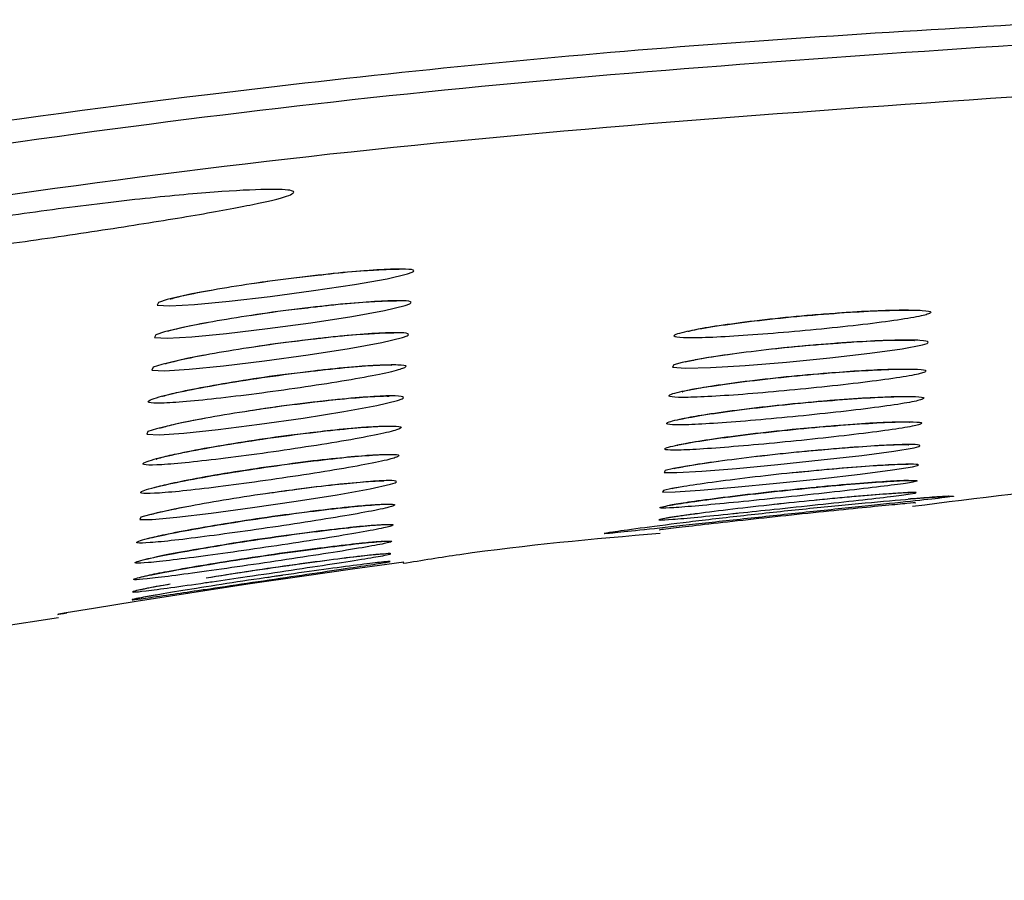
# Model space of a CAD drawing. Units: millimetres. Extents: x 4137 to 10094, y 10920 to 12402.
# Drawn here: x 7744 to 7765, y 11521 to 11540 of the extents above; entities that cross this region are included whole.
import ezdxf

# ---------------------------------------------------------------- set-up
doc = ezdxf.new("R2010")
doc.units = ezdxf.units.MM
doc.layers.add('Butaca - Seat', color=7, linetype='Continuous', true_color=0x246098)

msp = doc.modelspace()

# ---------------------------------------------------------------- linework, layer by layer
at = {"layer": 'Butaca - Seat'}
for p, q in [((7763.187, 11529.479), (7763.293, 11529.498)), ((7751.927, 11528.165), (7752.032, 11528.189)), ((7744.93, 11526.828), (7740.671, 11526.16))]:
    msp.add_line(p, q, dxfattribs=at)
at = {"layer": 'Butaca - Seat', "elevation": 0, "flags": 128}
for points in [[(7748.211, 11533.842), (7747.79, 11533.767), (7747.26, 11533.646), (7747.076, 11533.585), (7747.049, 11533.527), (7747.318, 11533.512), (7747.849, 11533.542), (7748.588, 11533.612), (7749.468, 11533.713), (7750.401, 11533.837), (7751.275, 11533.969), (7751.976, 11534.093), (7752.415, 11534.195), (7752.515, 11534.232), (7752.515, 11534.232)], [(7748.116, 11533.148), (7747.736, 11533.078), (7747.205, 11532.955), (7747.02, 11532.893), (7746.993, 11532.834), (7747.262, 11532.819), (7747.792, 11532.849), (7748.53, 11532.92), (7749.409, 11533.024), (7750.343, 11533.15), (7751.218, 11533.285), (7751.921, 11533.412), (7752.36, 11533.516), (7752.46, 11533.554), (7752.46, 11533.554)], [(7748.057, 11532.451), (7747.68, 11532.381), (7747.148, 11532.256), (7746.963, 11532.193), (7746.936, 11532.133), (7747.205, 11532.119), (7747.734, 11532.151), (7748.471, 11532.224), (7749.351, 11532.33), (7750.285, 11532.458), (7751.161, 11532.595), (7751.864, 11532.724), (7752.305, 11532.83), (7752.405, 11532.868), (7752.405, 11532.868)], [(7759.366, 11532.475), (7758.822, 11532.398), (7758.3, 11532.299), (7758.119, 11532.248), (7758.093, 11532.193), (7758.366, 11532.173), (7758.903, 11532.187), (7759.649, 11532.233), (7760.534, 11532.306), (7761.459, 11532.396), (7762.322, 11532.494), (7763.012, 11532.59), (7763.445, 11532.673), (7763.545, 11532.705), (7763.545, 11532.705)], [(7748.057, 11531.096), (7747.568, 11531.004), (7747.035, 11530.878), (7746.851, 11530.816), (7746.824, 11530.76), (7747.092, 11530.749), (7747.62, 11530.785), (7748.357, 11530.863), (7749.237, 11530.973), (7750.173, 11531.106), (7751.05, 11531.246), (7751.755, 11531.376), (7752.195, 11531.481), (7752.295, 11531.519), (7752.295, 11531.519)], [(7759.076, 11530.175), (7758.635, 11530.114), (7758.115, 11530.024), (7757.935, 11529.98), (7757.909, 11529.941), (7758.181, 11529.936), (7758.717, 11529.967), (7759.463, 11530.027), (7760.351, 11530.111), (7761.28, 11530.208), (7762.146, 11530.307), (7762.836, 11530.398), (7763.267, 11530.471), (7763.37, 11530.498), (7763.37, 11530.498)], [(7758.3, 11529.63), (7758.079, 11529.594), (7757.901, 11529.554), (7757.875, 11529.52), (7758.146, 11529.522), (7758.682, 11529.558), (7759.428, 11529.623), (7760.318, 11529.709), (7761.249, 11529.807), (7762.115, 11529.906), (7762.804, 11529.993), (7763.234, 11530.061), (7763.338, 11530.086), (7763.338, 11530.086)], [(7747.65, 11529.198), (7747.412, 11529.154), (7746.882, 11529.035), (7746.7, 11528.979), (7746.674, 11528.933), (7746.941, 11528.934), (7747.469, 11528.981), (7748.207, 11529.068), (7749.09, 11529.186), (7750.029, 11529.324), (7750.908, 11529.464), (7751.612, 11529.59), (7752.049, 11529.687), (7752.151, 11529.721), (7752.151, 11529.721)], [(7752.311, 11528.013), (7752.331, 11528.016), (7751.969, 11527.967), (7751.231, 11527.866), (7750.2, 11527.721), (7748.994, 11527.545), (7747.747, 11527.356), (7746.601, 11527.175), (7745.684, 11527.027), (7745.1, 11526.93), (7744.934, 11526.902), (7744.934, 11526.902)]]:
    msp.add_lwpolyline(points, dxfattribs=at)
at = {"layer": 'Butaca - Seat'}
for points, knots in [([(7691.702, 11524.689), (7696.306, 11526.259), (7705.53, 11529.405), (7719.614, 11533.1), (7733.822, 11536.048), (7746.505, 11537.928), (7757.654, 11539.093), (7764.032, 11539.459), (7767.224, 11539.643)], [0, 0, 0, 0, 0.188857, 0.378328, 0.564849, 0.751948, 0.87589, 1, 1, 1, 1]), ([(7766.263, 11539.151), (7762.038, 11538.868), (7753.577, 11538.302), (7741.004, 11536.663), (7728.551, 11534.461), (7715.523, 11531.464), (7701.897, 11527.602), (7692.547, 11524.204), (7687.865, 11522.502)], [0, 0, 0, 0, 0.1578528, 0.3160919, 0.4724209, 0.6291281, 0.8142538, 1, 1, 1, 1]), ([(7687.456, 11521.2), (7691.512, 11522.693), (7699.631, 11525.683), (7712.022, 11529.396), (7724.541, 11532.503), (7737.737, 11535.055), (7751.658, 11537.041), (7761.4, 11537.716), (7766.279, 11538.054)], [0, 0, 0, 0, 0.160236, 0.320768, 0.479241, 0.638118, 0.818764, 1, 1, 1, 1]), ([(7738.801, 11534.364), (7738.864, 11534.408), (7738.991, 11534.498), (7739.935, 11534.74), (7741.329, 11535.026), (7743.105, 11535.331), (7745.055, 11535.612), (7746.936, 11535.834), (7748.502, 11535.972), (7749.573, 11536.02), (7750.053, 11535.983), (7749.914, 11535.869), (7749.178, 11535.691), (7747.916, 11535.459), (7746.243, 11535.189), (7744.332, 11534.905), (7742.408, 11534.641), (7740.713, 11534.432), (7739.474, 11534.314), (7738.872, 11534.301), (7738.82, 11534.347), (7738.801, 11534.364)], [0, 0, 0, 0, 0.052479, 0.104915, 0.158452, 0.213535, 0.269461, 0.32514, 0.379702, 0.432895, 0.485067, 0.536877, 0.589022, 0.642055, 0.696263, 0.751545, 0.807344, 0.862741, 0.91685, 0.969368, 1, 1, 1, 1]), ([(7752.515, 11534.232), (7752.532, 11534.244), (7752.577, 11534.277), (7752.413, 11534.303), (7751.949, 11534.295), (7751.248, 11534.246), (7750.39, 11534.158), (7749.643, 11534.068), (7749.244, 11534.007), (7749.138, 11533.991)], [0, 0, 0, 0, 0.091925, 0.260696, 0.427407, 0.594335, 0.763759, 0.936827, 1, 1, 1, 1]), ([(7752.233, 11534.288), (7752.234, 11534.288), (7752.242, 11534.287), (7752.177, 11534.291), (7751.982, 11534.288), (7751.541, 11534.265), (7751.003, 11534.221), (7750.604, 11534.175), (7750.483, 11534.161)], [0, 0, 0, 0, 0.016949, 0.123791, 0.294599, 0.5514, 0.86365, 1, 1, 1, 1]), ([(7750.483, 11534.161), (7750.314, 11534.143), (7749.853, 11534.093), (7749.052, 11533.982), (7748.217, 11533.848), (7747.647, 11533.737), (7747.359, 11533.663), (7747.335, 11533.655), (7747.328, 11533.653)], [0, 0, 0, 0, 0.124562, 0.341793, 0.560998, 0.777435, 0.924262, 1, 1, 1, 1]), ([(7752.46, 11533.554), (7752.477, 11533.566), (7752.523, 11533.6), (7752.359, 11533.626), (7751.895, 11533.618), (7751.195, 11533.568), (7750.337, 11533.479), (7749.573, 11533.384), (7749.159, 11533.319), (7749.037, 11533.3)], [0, 0, 0, 0, 0.0914578, 0.2585826, 0.4235982, 0.5888168, 0.7565565, 0.9279995, 1, 1, 1, 1]), ([(7752.173, 11533.611), (7752.174, 11533.611), (7752.182, 11533.61), (7752.111, 11533.614), (7751.903, 11533.61), (7751.446, 11533.584), (7750.907, 11533.539), (7750.52, 11533.493), (7750.411, 11533.48)], [0, 0, 0, 0, 0.022245, 0.132009, 0.306019, 0.566753, 0.878304, 1, 1, 1, 1]), ([(7750.411, 11533.48), (7750.229, 11533.459), (7749.752, 11533.406), (7748.942, 11533.29), (7748.116, 11533.153), (7747.568, 11533.043), (7747.3, 11532.971), (7747.282, 11532.965), (7747.276, 11532.963)], [0, 0, 0, 0, 0.134401, 0.352685, 0.572853, 0.790196, 0.929316, 1, 1, 1, 1]), ([(7763.596, 11533.345), (7763.612, 11533.356), (7763.655, 11533.386), (7763.49, 11533.418), (7763.02, 11533.425), (7762.313, 11533.401), (7761.447, 11533.346), (7760.51, 11533.263), (7759.603, 11533.161), (7758.836, 11533.052), (7758.367, 11532.964), (7758.12, 11532.892), (7758.095, 11532.841), (7758.373, 11532.818), (7758.924, 11532.83), (7759.687, 11532.875), (7760.586, 11532.946), (7761.528, 11533.036), (7762.405, 11533.134), (7763.103, 11533.231), (7763.478, 11533.301), (7763.568, 11533.335), (7763.596, 11533.345)], [0, 0, 0, 0, 0.028336, 0.081392, 0.133917, 0.186374, 0.239309, 0.293003, 0.347523, 0.402607, 0.457556, 0.492624, 0.545172, 0.597719, 0.650018, 0.702558, 0.75583, 0.810032, 0.864863, 0.919794, 0.974311, 1, 1, 1, 1]), ([(7763.317, 11533.408), (7763.318, 11533.408), (7763.327, 11533.407), (7763.265, 11533.413), (7763.077, 11533.418), (7762.643, 11533.411), (7762.106, 11533.388), (7761.702, 11533.357), (7761.577, 11533.347)], [0, 0, 0, 0, 0.013651, 0.11925, 0.289886, 0.545597, 0.858931, 1, 1, 1, 1]), ([(7761.577, 11533.347), (7761.412, 11533.336), (7760.956, 11533.304), (7760.159, 11533.224), (7759.323, 11533.121), (7758.749, 11533.033), (7758.456, 11532.97), (7758.432, 11532.963), (7758.424, 11532.96)], [0, 0, 0, 0, 0.121912, 0.339036, 0.557417, 0.77343, 0.923325, 1, 1, 1, 1]), ([(7750.351, 11532.789), (7750.169, 11532.768), (7749.691, 11532.713), (7748.881, 11532.595), (7748.056, 11532.455), (7747.51, 11532.344), (7747.243, 11532.272), (7747.225, 11532.266), (7747.22, 11532.264)], [0, 0, 0, 0, 0.134869, 0.353281, 0.573619, 0.791133, 0.929632, 1, 1, 1, 1]), ([(7752.405, 11532.868), (7752.421, 11532.88), (7752.468, 11532.914), (7752.304, 11532.94), (7751.84, 11532.931), (7751.14, 11532.879), (7750.283, 11532.788), (7749.517, 11532.691), (7749.1, 11532.625), (7748.976, 11532.605)], [0, 0, 0, 0, 0.091435, 0.258295, 0.423015, 0.587956, 0.755477, 0.926789, 1, 1, 1, 1]), ([(7752.116, 11532.924), (7752.118, 11532.924), (7752.125, 11532.923), (7752.054, 11532.927), (7751.845, 11532.923), (7751.387, 11532.896), (7750.847, 11532.849), (7750.46, 11532.802), (7750.351, 11532.789)], [0, 0, 0, 0, 0.022801, 0.13278, 0.306919, 0.567805, 0.879045, 1, 1, 1, 1]), ([(7763.545, 11532.705), (7763.56, 11532.716), (7763.604, 11532.745), (7763.438, 11532.775), (7762.969, 11532.78), (7762.261, 11532.753), (7761.4, 11532.695), (7760.684, 11532.633), (7760.318, 11532.59), (7760.242, 11532.581)], [0, 0, 0, 0, 0.091852, 0.264666, 0.435776, 0.606725, 0.779317, 0.954451, 1, 1, 1, 1]), ([(7763.272, 11532.765), (7763.273, 11532.765), (7763.282, 11532.764), (7763.228, 11532.769), (7763.059, 11532.773), (7762.65, 11532.767), (7762.11, 11532.743), (7761.682, 11532.71), (7761.531, 11532.698)], [0, 0, 0, 0, 0.005742, 0.106183, 0.270511, 0.517341, 0.829225, 1, 1, 1, 1]), ([(7761.531, 11532.698), (7761.395, 11532.688), (7760.968, 11532.658), (7760.195, 11532.58), (7759.346, 11532.477), (7758.737, 11532.384), (7758.41, 11532.317), (7758.374, 11532.306), (7758.361, 11532.303)], [0, 0, 0, 0, 0.102001, 0.318224, 0.535676, 0.751223, 0.91287, 1, 1, 1, 1]), ([(7752.349, 11532.185), (7752.366, 11532.197), (7752.412, 11532.231), (7752.248, 11532.257), (7751.785, 11532.246), (7751.087, 11532.192), (7750.226, 11532.099), (7749.285, 11531.974), (7748.367, 11531.829), (7747.585, 11531.683), (7747.105, 11531.569), (7746.855, 11531.484), (7746.829, 11531.43), (7747.102, 11531.418), (7747.644, 11531.453), (7748.399, 11531.53), (7749.296, 11531.64), (7750.244, 11531.773), (7751.135, 11531.913), (7751.847, 11532.044), (7752.228, 11532.135), (7752.32, 11532.173), (7752.349, 11532.185)], [0, 0, 0, 0, 0.028712, 0.081209, 0.133034, 0.184943, 0.23769, 0.291656, 0.346837, 0.402679, 0.458135, 0.49359, 0.545423, 0.597256, 0.648836, 0.700914, 0.754198, 0.80887, 0.864415, 0.92002, 0.974853, 1, 1, 1, 1]), ([(7750.306, 11532.1), (7750.135, 11532.081), (7749.67, 11532.027), (7748.869, 11531.909), (7748.036, 11531.767), (7747.471, 11531.652), (7747.188, 11531.577), (7747.166, 11531.569), (7747.159, 11531.567)], [0, 0, 0, 0, 0.126443, 0.344068, 0.56371, 0.780625, 0.925491, 1, 1, 1, 1]), ([(7752.064, 11532.24), (7752.065, 11532.24), (7752.073, 11532.239), (7752.007, 11532.243), (7751.807, 11532.239), (7751.362, 11532.212), (7750.822, 11532.164), (7750.425, 11532.115), (7750.306, 11532.1)], [0, 0, 0, 0, 0.018731, 0.12634, 0.297702, 0.555267, 0.866704, 1, 1, 1, 1]), ([(7763.496, 11532.09), (7763.511, 11532.1), (7763.553, 11532.128), (7763.388, 11532.155), (7762.92, 11532.158), (7762.213, 11532.128), (7761.347, 11532.067), (7760.409, 11531.979), (7759.501, 11531.874), (7758.732, 11531.764), (7758.263, 11531.676), (7758.016, 11531.607), (7757.991, 11531.559), (7758.268, 11531.542), (7758.818, 11531.56), (7759.581, 11531.61), (7760.481, 11531.687), (7761.425, 11531.781), (7762.302, 11531.882), (7763.001, 11531.978), (7763.377, 11532.048), (7763.467, 11532.08), (7763.496, 11532.09)], [0, 0, 0, 0, 0.027926, 0.080897, 0.133361, 0.185806, 0.238782, 0.292556, 0.347167, 0.402309, 0.457253, 0.492256, 0.544724, 0.597188, 0.649437, 0.701949, 0.755437, 0.809626, 0.864533, 0.919493, 0.973977, 1, 1, 1, 1]), ([(7763.231, 11532.145), (7763.226, 11532.145), (7763.212, 11532.147), (7763.051, 11532.152), (7762.69, 11532.146), (7762.124, 11532.121), (7761.639, 11532.083), (7761.426, 11532.066)], [0, 0, 0, 0, 0.084911, 0.235136, 0.462527, 0.763735, 1, 1, 1, 1]), ([(7761.426, 11532.066), (7761.354, 11532.061), (7760.997, 11532.035), (7760.283, 11531.963), (7759.421, 11531.862), (7758.747, 11531.761), (7758.413, 11531.7), (7758.285, 11531.664), (7758.304, 11531.671), (7758.306, 11531.672)], [0, 0, 0, 0, 0.055456, 0.273537, 0.493321, 0.711829, 0.889795, 0.985971, 1, 1, 1, 1]), ([(7752.295, 11531.519), (7752.312, 11531.53), (7752.357, 11531.563), (7752.194, 11531.587), (7751.731, 11531.574), (7751.032, 11531.517), (7750.175, 11531.422), (7749.445, 11531.326), (7749.062, 11531.264), (7748.972, 11531.25)], [0, 0, 0, 0, 0.092655, 0.262921, 0.431048, 0.599536, 0.770825, 0.946152, 1, 1, 1, 1]), ([(7752.017, 11531.57), (7752.018, 11531.57), (7752.027, 11531.569), (7751.969, 11531.573), (7751.79, 11531.569), (7751.37, 11531.543), (7750.828, 11531.495), (7750.408, 11531.443), (7750.264, 11531.425)], [0, 0, 0, 0, 0.010305, 0.112641, 0.277685, 0.526821, 0.837366, 1, 1, 1, 1]), ([(7763.45, 11531.51), (7763.464, 11531.519), (7763.506, 11531.546), (7763.342, 11531.57), (7762.873, 11531.568), (7762.167, 11531.535), (7761.301, 11531.471), (7760.361, 11531.381), (7759.452, 11531.275), (7758.684, 11531.165), (7758.214, 11531.078), (7757.968, 11531.012), (7757.943, 11530.968), (7758.22, 11530.953), (7758.769, 11530.976), (7759.532, 11531.03), (7760.433, 11531.109), (7761.377, 11531.205), (7762.256, 11531.306), (7762.955, 11531.402), (7763.332, 11531.47), (7763.421, 11531.5), (7763.45, 11531.51)], [0, 0, 0, 0, 0.027582, 0.080501, 0.13294, 0.185397, 0.238414, 0.292249, 0.346911, 0.402071, 0.456992, 0.491922, 0.54435, 0.596773, 0.649009, 0.701551, 0.755095, 0.809343, 0.864288, 0.919246, 0.973691, 1, 1, 1, 1]), ([(7761.325, 11531.468), (7761.033, 11531.442), (7760.435, 11531.388), (7759.549, 11531.285), (7758.825, 11531.183), (7758.422, 11531.114), (7758.25, 11531.073), (7758.25, 11531.073), (7758.25, 11531.074)], [0, 0, 0, 0, 0.212759, 0.434608, 0.65697, 0.847765, 0.949632, 1, 1, 1, 1]), ([(7763.194, 11531.559), (7763.193, 11531.559), (7763.188, 11531.56), (7763.063, 11531.564), (7762.754, 11531.56), (7762.167, 11531.531), (7761.635, 11531.497), (7761.334, 11531.469), (7761.325, 11531.468)], [0, 0, 0, 0, 0.060371, 0.191777, 0.397615, 0.684717, 0.990988, 1, 1, 1, 1]), ([(7750.264, 11531.425), (7750.12, 11531.408), (7749.685, 11531.358), (7748.906, 11531.243), (7748.059, 11531.101), (7747.457, 11530.981), (7747.139, 11530.899), (7747.105, 11530.887), (7747.094, 11530.883)], [0, 0, 0, 0, 0.10678, 0.323242, 0.541729, 0.757909, 0.91538, 1, 1, 1, 1]), ([(7752.244, 11530.878), (7752.26, 11530.889), (7752.305, 11530.921), (7752.142, 11530.942), (7751.679, 11530.926), (7750.981, 11530.867), (7750.119, 11530.769), (7749.177, 11530.64), (7748.258, 11530.492), (7747.475, 11530.345), (7746.996, 11530.232), (7746.746, 11530.15), (7746.721, 11530.101), (7746.993, 11530.093), (7747.534, 11530.134), (7748.289, 11530.216), (7749.187, 11530.332), (7750.137, 11530.468), (7751.029, 11530.611), (7751.741, 11530.741), (7752.123, 11530.83), (7752.215, 11530.867), (7752.244, 11530.878)], [0, 0, 0, 0, 0.028283, 0.080682, 0.132449, 0.184363, 0.237172, 0.29124, 0.346523, 0.402418, 0.457849, 0.493187, 0.544939, 0.596688, 0.648228, 0.700338, 0.753717, 0.808499, 0.864127, 0.919747, 0.974523, 1, 1, 1, 1]), ([(7751.977, 11530.925), (7751.97, 11530.925), (7751.952, 11530.926), (7751.783, 11530.924), (7751.411, 11530.901), (7750.847, 11530.851), (7750.374, 11530.793), (7750.173, 11530.768)], [0, 0, 0, 0, 0.090929, 0.243403, 0.473607, 0.775534, 1, 1, 1, 1]), ([(7763.407, 11530.976), (7763.421, 11530.984), (7763.462, 11531.009), (7763.298, 11531.029), (7762.83, 11531.023), (7762.124, 11530.985), (7761.257, 11530.918), (7760.317, 11530.826), (7759.407, 11530.719), (7758.639, 11530.611), (7758.17, 11530.527), (7757.923, 11530.463), (7757.899, 11530.422), (7758.175, 11530.413), (7758.724, 11530.44), (7759.487, 11530.498), (7760.389, 11530.58), (7761.334, 11530.677), (7762.213, 11530.779), (7762.912, 11530.873), (7763.29, 11530.938), (7763.378, 11530.967), (7763.407, 11530.976)], [0, 0, 0, 0, 0.027149, 0.080012, 0.132433, 0.184913, 0.237989, 0.291893, 0.346609, 0.401779, 0.456659, 0.49149, 0.543882, 0.596265, 0.648496, 0.701083, 0.754696, 0.809012, 0.863993, 0.918938, 0.973328, 1, 1, 1, 1]), ([(7761.319, 11530.918), (7761.1, 11530.899), (7760.58, 11530.853), (7759.74, 11530.759), (7758.934, 11530.653), (7758.433, 11530.573), (7758.199, 11530.522), (7758.192, 11530.52), (7758.19, 11530.519)], [0, 0, 0, 0, 0.159579, 0.377932, 0.597199, 0.81414, 0.939223, 1, 1, 1, 1]), ([(7763.166, 11531.018), (7763.167, 11531.018), (7763.171, 11531.018), (7763.082, 11531.022), (7762.834, 11531.019), (7762.317, 11530.995), (7761.762, 11530.959), (7761.396, 11530.925), (7761.319, 11530.918)], [0, 0, 0, 0, 0.035951, 0.150952, 0.339437, 0.613266, 0.91831, 1, 1, 1, 1]), ([(7750.173, 11530.768), (7750.089, 11530.758), (7749.718, 11530.715), (7748.993, 11530.609), (7748.133, 11530.468), (7747.464, 11530.336), (7747.136, 11530.262), (7747.013, 11530.219), (7747.032, 11530.227), (7747.034, 11530.228)], [0, 0, 0, 0, 0.063705, 0.281217, 0.500977, 0.719191, 0.894002, 0.98869, 1, 1, 1, 1]), ([(7761.292, 11530.42), (7761.168, 11530.41), (7760.752, 11530.374), (7759.989, 11530.292), (7759.135, 11530.187), (7758.511, 11530.096), (7758.173, 11530.032), (7758.136, 11530.022), (7758.123, 11530.019)], [0, 0, 0, 0, 0.091127, 0.307447, 0.524807, 0.740532, 0.911841, 1, 1, 1, 1]), ([(7763.37, 11530.498), (7763.383, 11530.505), (7763.422, 11530.527), (7763.26, 11530.543), (7762.792, 11530.532), (7762.085, 11530.49), (7761.221, 11530.419), (7760.434, 11530.343), (7760.001, 11530.291), (7759.86, 11530.274)], [0, 0, 0, 0, 0.083832, 0.25005, 0.415019, 0.580335, 0.747633, 0.917573, 1, 1, 1, 1]), ([(7763.151, 11530.532), (7763.152, 11530.532), (7763.16, 11530.531), (7763.102, 11530.534), (7762.921, 11530.532), (7762.49, 11530.514), (7761.913, 11530.476), (7761.461, 11530.436), (7761.292, 11530.42)], [0, 0, 0, 0, 0.01035, 0.106315, 0.272009, 0.520163, 0.820475, 1, 1, 1, 1]), ([(7752.195, 11530.276), (7752.211, 11530.286), (7752.255, 11530.316), (7752.092, 11530.334), (7751.63, 11530.314), (7750.932, 11530.251), (7750.069, 11530.15), (7749.126, 11530.019), (7748.206, 11529.871), (7747.424, 11529.724), (7746.945, 11529.614), (7746.695, 11529.535), (7746.67, 11529.488), (7746.943, 11529.485), (7747.484, 11529.529), (7748.238, 11529.615), (7749.137, 11529.733), (7750.089, 11529.871), (7750.981, 11530.013), (7751.693, 11530.143), (7752.075, 11530.229), (7752.166, 11530.264), (7752.195, 11530.276)], [0, 0, 0, 0, 0.027934, 0.080276, 0.1320238, 0.183962, 0.2368293, 0.2909694, 0.3463101, 0.4022166, 0.4576063, 0.4928373, 0.5445518, 0.5962614, 0.6477962, 0.6999505, 0.7534039, 0.8082572, 0.8639243, 0.9195315, 0.9742486, 1, 1, 1, 1]), ([(7751.937, 11530.317), (7751.935, 11530.317), (7751.928, 11530.317), (7751.795, 11530.316), (7751.476, 11530.298), (7750.881, 11530.242), (7750.353, 11530.186), (7750.061, 11530.145), (7750.06, 11530.144)], [0, 0, 0, 0, 0.065224, 0.198765, 0.405566, 0.692012, 0.998964, 1, 1, 1, 1]), ([(7750.06, 11530.144), (7749.759, 11530.104), (7749.151, 11530.022), (7748.258, 11529.878), (7747.539, 11529.744), (7747.141, 11529.656), (7746.975, 11529.608), (7746.977, 11529.609), (7746.977, 11529.609)], [0, 0, 0, 0, 0.218259, 0.440762, 0.663571, 0.852038, 0.95295, 1, 1, 1, 1]), ([(7763.338, 11530.086), (7763.35, 11530.092), (7763.388, 11530.111), (7763.226, 11530.122), (7762.759, 11530.105), (7762.052, 11530.058), (7761.319, 11529.997), (7760.845, 11529.948), (7760.676, 11529.93)], [0, 0, 0, 0, 0.097763, 0.295814, 0.492584, 0.689967, 0.889863, 1, 1, 1, 1]), ([(7763.141, 11530.111), (7763.141, 11530.111), (7763.146, 11530.111), (7763.064, 11530.113), (7762.827, 11530.105), (7762.321, 11530.076), (7761.565, 11530.018), (7760.973, 11529.96), (7760.676, 11529.931)], [0, 0, 0, 0, 0.024805, 0.115215, 0.271179, 0.496834, 0.746903, 1, 1, 1, 1]), ([(7760.676, 11529.931), (7760.67, 11529.931), (7760.362, 11529.902), (7759.73, 11529.829), (7758.905, 11529.725), (7758.36, 11529.644), (7758.087, 11529.592), (7758.077, 11529.589), (7758.074, 11529.588)], [0, 0, 0, 0, 0.004966, 0.254588, 0.505288, 0.75385, 0.924061, 1, 1, 1, 1]), ([(7750.039, 11529.574), (7749.817, 11529.544), (7749.293, 11529.476), (7748.451, 11529.344), (7747.646, 11529.201), (7747.151, 11529.099), (7746.924, 11529.039), (7746.917, 11529.037), (7746.915, 11529.036)], [0, 0, 0, 0, 0.161751, 0.380866, 0.601317, 0.818867, 0.93958, 1, 1, 1, 1]), ([(7752.151, 11529.721), (7752.166, 11529.731), (7752.208, 11529.758), (7752.046, 11529.772), (7751.584, 11529.748), (7750.886, 11529.681), (7750.13, 11529.592), (7749.627, 11529.519), (7749.429, 11529.491)], [0, 0, 0, 0, 0.101492, 0.294445, 0.485387, 0.677232, 0.872636, 1, 1, 1, 1]), ([(7751.907, 11529.755), (7751.908, 11529.755), (7751.91, 11529.755), (7751.815, 11529.755), (7751.558, 11529.741), (7751.032, 11529.694), (7750.476, 11529.633), (7750.114, 11529.584), (7750.039, 11529.574)], [0, 0, 0, 0, 0.039999, 0.156467, 0.345052, 0.618518, 0.921672, 1, 1, 1, 1]), ([(7763.312, 11529.75), (7763.323, 11529.754), (7763.359, 11529.77), (7763.198, 11529.775), (7762.731, 11529.752), (7762.025, 11529.7), (7761.155, 11529.622), (7760.211, 11529.525), (7759.299, 11529.419), (7758.531, 11529.318), (7758.065, 11529.245), (7757.821, 11529.196), (7757.796, 11529.171), (7758.073, 11529.179), (7758.621, 11529.223), (7759.385, 11529.294), (7760.29, 11529.385), (7761.239, 11529.486), (7762.119, 11529.584), (7762.816, 11529.668), (7763.197, 11529.722), (7763.282, 11529.743), (7763.312, 11529.75)], [0, 0, 0, 0, 0.02536, 0.078046, 0.130454, 0.183086, 0.236421, 0.290593, 0.345465, 0.400605, 0.455267, 0.489634, 0.541945, 0.594241, 0.646527, 0.699371, 0.753141, 0.807801, 0.862857, 0.917678, 0.971816, 1, 1, 1, 1]), ([(7761.17, 11529.621), (7760.867, 11529.591), (7760.255, 11529.53), (7759.355, 11529.426), (7758.619, 11529.329), (7758.206, 11529.267), (7758.019, 11529.231), (7758.018, 11529.231), (7758.018, 11529.231)], [0, 0, 0, 0, 0.212742, 0.429573, 0.646783, 0.838722, 0.94403, 1, 1, 1, 1]), ([(7763.146, 11529.766), (7763.143, 11529.766), (7763.133, 11529.766), (7762.993, 11529.764), (7762.653, 11529.746), (7762.024, 11529.699), (7761.476, 11529.652), (7761.173, 11529.622), (7761.17, 11529.621)], [0, 0, 0, 0, 0.064864, 0.199979, 0.421346, 0.702561, 0.997154, 1, 1, 1, 1]), ([(7768.42, 11529.711), (7768.098, 11529.695), (7766.362, 11529.61), (7764.637, 11529.389), (7763.232, 11529.209)], [0, 0, 0, 0, 0.1853458, 1, 1, 1, 1]), ([(7756.643, 11528.638), (7756.634, 11528.635), (7756.598, 11528.625), (7756.797, 11528.639), (7757.436, 11528.705), (7758.411, 11528.812), (7759.605, 11528.942), (7760.887, 11529.079), (7762.111, 11529.207), (7763.138, 11529.314), (7763.763, 11529.381), (7764.109, 11529.423), (7764.158, 11529.439), (7763.785, 11529.419), (7763.027, 11529.36), (7761.968, 11529.265), (7760.73, 11529.142), (7759.451, 11529.004), (7758.276, 11528.865), (7757.343, 11528.745), (7756.801, 11528.668), (7756.688, 11528.646), (7756.643, 11528.638)], [0, 0, 0, 0, 0.019431, 0.073235, 0.126979, 0.18064, 0.234228, 0.287778, 0.341343, 0.394975, 0.448693, 0.482389, 0.536196, 0.589983, 0.643716, 0.697369, 0.750944, 0.804479, 0.858043, 0.911694, 0.965445, 1, 1, 1, 1]), ([(7759.516, 11529.073), (7759.765, 11529.099), (7760.312, 11529.155), (7761.224, 11529.252), (7762.097, 11529.347), (7762.815, 11529.428), (7763.064, 11529.462), (7763.187, 11529.479)], [0, 0, 0, 0, 0.172985, 0.380109, 0.588442, 0.795581, 1, 1, 1, 1]), ([(7763.293, 11529.498), (7763.304, 11529.502), (7763.338, 11529.513), (7763.178, 11529.512), (7762.71, 11529.483), (7762.004, 11529.425), (7761.151, 11529.346), (7760.551, 11529.283), (7760.259, 11529.252)], [0, 0, 0, 0, 0.08585, 0.269544, 0.45252, 0.636496, 0.823048, 1, 1, 1, 1]), ([(7763.165, 11529.507), (7763.162, 11529.507), (7763.152, 11529.507), (7763.015, 11529.501), (7762.674, 11529.479), (7762.04, 11529.428), (7761.473, 11529.377), (7761.15, 11529.344), (7761.129, 11529.342)], [0, 0, 0, 0, 0.060567, 0.19333, 0.417423, 0.693004, 0.98008, 1, 1, 1, 1]), ([(7764.002, 11529.429), (7764.003, 11529.429), (7764.011, 11529.429), (7763.95, 11529.427), (7763.745, 11529.414), (7763.454, 11529.394), (7763.174, 11529.37), (7763.139, 11529.367)], [0, 0, 0, 0, 0.006988, 0.157817, 0.486339, 0.935227, 1, 1, 1, 1]), ([(7752.112, 11529.225), (7752.126, 11529.234), (7752.167, 11529.258), (7752.005, 11529.268), (7751.543, 11529.238), (7750.844, 11529.167), (7749.98, 11529.061), (7749.034, 11528.926), (7748.112, 11528.778), (7747.331, 11528.634), (7746.854, 11528.531), (7746.607, 11528.459), (7746.582, 11528.421), (7746.855, 11528.428), (7747.396, 11528.481), (7748.152, 11528.575), (7749.053, 11528.698), (7750.007, 11528.839), (7750.9, 11528.98), (7751.611, 11529.104), (7751.993, 11529.184), (7752.083, 11529.215), (7752.112, 11529.225)], [0, 0, 0, 0, 0.026987, 0.079201, 0.130933, 0.182968, 0.236008, 0.290336, 0.345793, 0.40169, 0.456936, 0.491855, 0.543506, 0.595148, 0.646709, 0.699009, 0.752659, 0.807684, 0.863415, 0.91895, 0.973494, 1, 1, 1, 1]), ([(7751.89, 11529.252), (7751.891, 11529.252), (7751.898, 11529.251), (7751.837, 11529.252), (7751.647, 11529.242), (7751.208, 11529.204), (7750.63, 11529.142), (7750.185, 11529.082), (7750.022, 11529.06)], [0, 0, 0, 0, 0.013827, 0.111403, 0.278457, 0.527507, 0.826883, 1, 1, 1, 1]), ([(7763.291, 11529.291), (7763.293, 11529.291), (7763.309, 11529.292), (7763.154, 11529.278), (7762.694, 11529.234), (7761.984, 11529.165), (7761.11, 11529.076), (7760.161, 11528.976), (7759.248, 11528.875), (7758.48, 11528.788), (7758.03, 11528.735), (7757.804, 11528.708), (7757.814, 11528.709), (7757.819, 11528.71)], [0, 0, 0, 0, 0.010247, 0.115459, 0.220595, 0.32657, 0.434135, 0.543251, 0.653362, 0.763458, 0.872176, 0.939624, 1, 1, 1, 1]), ([(7761.129, 11529.342), (7760.843, 11529.313), (7760.248, 11529.252), (7759.359, 11529.151), (7758.588, 11529.053), (7758.152, 11528.992), (7757.963, 11528.96), (7757.958, 11528.959), (7757.956, 11528.958)], [0, 0, 0, 0, 0.198585, 0.413551, 0.628904, 0.841893, 0.94451, 1, 1, 1, 1]), ([(7750.022, 11529.06), (7749.893, 11529.044), (7749.469, 11528.989), (7748.7, 11528.873), (7747.846, 11528.729), (7747.227, 11528.611), (7746.894, 11528.533), (7746.859, 11528.522), (7746.847, 11528.518)], [0, 0, 0, 0, 0.095108, 0.311551, 0.529655, 0.745674, 0.913518, 1, 1, 1, 1]), ([(7758.617, 11529.056), (7758.592, 11529.052), (7758.315, 11529.017), (7758.051, 11528.977), (7757.797, 11528.933), (7757.776, 11528.915), (7758.05, 11528.93), (7758.605, 11528.981), (7759.132, 11529.033), (7759.471, 11529.068), (7759.516, 11529.073)], [0, 0, 0, 0, 0.016965, 0.191793, 0.301273, 0.468875, 0.636419, 0.804118, 0.973809, 1, 1, 1, 1]), ([(7752.078, 11528.798), (7752.091, 11528.805), (7752.131, 11528.826), (7751.969, 11528.831), (7751.507, 11528.796), (7750.808, 11528.72), (7749.942, 11528.61), (7748.995, 11528.474), (7748.072, 11528.326), (7747.291, 11528.186), (7746.817, 11528.086), (7746.571, 11528.02), (7746.547, 11527.987), (7746.82, 11528), (7747.361, 11528.059), (7748.117, 11528.157), (7749.02, 11528.283), (7749.976, 11528.425), (7750.869, 11528.564), (7751.578, 11528.684), (7751.961, 11528.761), (7752.049, 11528.789), (7752.078, 11528.798)], [0, 0, 0, 0, 0.026386, 0.078535, 0.130272, 0.18238, 0.235534, 0.289971, 0.345485, 0.401357, 0.456503, 0.491218, 0.542847, 0.594462, 0.646057, 0.698456, 0.752231, 0.807353, 0.863109, 0.918581, 0.97301, 1, 1, 1, 1]), ([(7751.879, 11528.817), (7751.879, 11528.817), (7751.882, 11528.816), (7751.795, 11528.814), (7751.546, 11528.796), (7751.028, 11528.744), (7750.26, 11528.652), (7749.665, 11528.568), (7749.362, 11528.525)], [0, 0, 0, 0, 0.028197, 0.119525, 0.274913, 0.499049, 0.745408, 1, 1, 1, 1]), ([(7749.362, 11528.525), (7749.361, 11528.525), (7749.057, 11528.485), (7748.432, 11528.383), (7747.609, 11528.244), (7747.072, 11528.14), (7746.808, 11528.077), (7746.799, 11528.074), (7746.796, 11528.073)], [0, 0, 0, 0, 0.00063, 0.253316, 0.507554, 0.759116, 0.924452, 1, 1, 1, 1]), ([(7757.827, 11528.634), (7756.392, 11528.509), (7754.547, 11528.349), (7752.721, 11528.052), (7752.316, 11527.986)], [0, 0, 0, 0, 0.778267, 1, 1, 1, 1]), ([(7756.847, 11528.646), (7756.833, 11528.645), (7756.698, 11528.631), (7756.671, 11528.63), (7756.647, 11528.63)], [0, 0, 0, 0, 0.100669, 1, 1, 1, 1]), ([(7756.751, 11528.656), (7756.747, 11528.656), (7756.735, 11528.654), (7756.739, 11528.654), (7756.742, 11528.655)], [0, 0, 0, 0, 0.326528, 1, 1, 1, 1]), ([(7752.051, 11528.449), (7752.064, 11528.455), (7752.101, 11528.472), (7751.94, 11528.471), (7751.477, 11528.43), (7750.777, 11528.349), (7749.91, 11528.236), (7748.961, 11528.098), (7748.038, 11527.951), (7747.258, 11527.815), (7746.786, 11527.72), (7746.541, 11527.66), (7746.518, 11527.634), (7746.791, 11527.653), (7747.332, 11527.718), (7748.09, 11527.821), (7748.995, 11527.95), (7749.952, 11528.092), (7750.845, 11528.229), (7751.552, 11528.345), (7751.935, 11528.416), (7752.022, 11528.441), (7752.051, 11528.449)], [0, 0, 0, 0, 0.025705, 0.077788, 0.129542, 0.18174, 0.235023, 0.289581, 0.345149, 0.400981, 0.456005, 0.490487, 0.5421, 0.593697, 0.64534, 0.697859, 0.751774, 0.806997, 0.862768, 0.918161, 0.972458, 1, 1, 1, 1]), ([(7751.885, 11528.46), (7751.88, 11528.46), (7751.868, 11528.46), (7751.72, 11528.45), (7751.369, 11528.417), (7750.739, 11528.344), (7750.178, 11528.269), (7749.891, 11528.23)], [0, 0, 0, 0, 0.069154, 0.206299, 0.427992, 0.708143, 1, 1, 1, 1]), ([(7749.891, 11528.23), (7749.889, 11528.23), (7749.602, 11528.193), (7748.95, 11528.095), (7748.061, 11527.955), (7747.326, 11527.826), (7746.921, 11527.747), (7746.739, 11527.704), (7746.738, 11527.704), (7746.738, 11527.704)], [0, 0, 0, 0, 0.001605, 0.217032, 0.435101, 0.652891, 0.843143, 0.944664, 1, 1, 1, 1]), ([(7752.032, 11528.189), (7752.043, 11528.193), (7752.078, 11528.206), (7751.917, 11528.199), (7751.455, 11528.151), (7750.753, 11528.065), (7749.886, 11527.948), (7748.948, 11527.811), (7748.374, 11527.72), (7748.095, 11527.675)], [0, 0, 0, 0, 0.073124, 0.225609, 0.377406, 0.530729, 0.687353, 0.847657, 1, 1, 1, 1]), ([(7748.226, 11527.599), (7748.473, 11527.635), (7749.02, 11527.714), (7749.939, 11527.851), (7750.824, 11527.984), (7751.552, 11528.098), (7751.803, 11528.143), (7751.927, 11528.165)], [0, 0, 0, 0, 0.17096, 0.378931, 0.588607, 0.796445, 1, 1, 1, 1]), ([(7751.903, 11528.192), (7751.899, 11528.192), (7751.887, 11528.192), (7751.742, 11528.18), (7751.391, 11528.143), (7750.748, 11528.063), (7750.186, 11527.99), (7749.873, 11527.944), (7749.861, 11527.942)], [0, 0, 0, 0, 0.064973, 0.20051, 0.425719, 0.701139, 0.988297, 1, 1, 1, 1]), ([(7747.918, 11527.412), (7747.969, 11527.419), (7748.272, 11527.464), (7748.979, 11527.569), (7749.927, 11527.71), (7750.822, 11527.841), (7751.525, 11527.946), (7751.908, 11528.005), (7751.991, 11528.021), (7752.02, 11528.027)], [0, 0, 0, 0, 0.035238, 0.208034, 0.383899, 0.56121, 0.7366, 0.90824, 1, 1, 1, 1]), ([(7749.861, 11527.942), (7749.564, 11527.899), (7748.957, 11527.813), (7748.386, 11527.721), (7748.095, 11527.675)], [0, 0, 0, 0, 0.489784, 1, 1, 1, 1]), ([(7752.02, 11528.027), (7752.03, 11528.029), (7752.063, 11528.038), (7751.903, 11528.024), (7751.44, 11527.969), (7750.737, 11527.876), (7750.013, 11527.777), (7749.545, 11527.707), (7749.385, 11527.684)], [0, 0, 0, 0, 0.0920147, 0.2904703, 0.4884215, 0.6886771, 0.8933656, 1, 1, 1, 1]), ([(7751.914, 11528.024), (7751.922, 11528.024), (7751.942, 11528.025), (7751.943, 11528.026), (7751.934, 11528.025), (7751.9, 11528.021), (7751.894, 11528.021)], [0, 0, 0, 0, 0.15061, 0.398336, 0.891785, 1, 1, 1, 1]), ([(7749.735, 11527.735), (7749.723, 11527.734), (7749.417, 11527.691), (7748.753, 11527.591), (7747.87, 11527.453), (7747.136, 11527.332), (7746.747, 11527.264), (7746.608, 11527.236), (7746.606, 11527.236), (7746.606, 11527.236)], [0, 0, 0, 0, 0.008775, 0.224282, 0.440841, 0.656496, 0.868915, 0.971232, 1, 1, 1, 1]), ([(7747.329, 11527.546), (7747.308, 11527.542), (7747.033, 11527.496), (7746.77, 11527.444), (7746.516, 11527.389), (7746.497, 11527.37), (7746.768, 11527.396), (7747.317, 11527.469), (7747.84, 11527.543), (7748.179, 11527.592), (7748.226, 11527.599)], [0, 0, 0, 0, 0.014301, 0.19152, 0.302015, 0.468666, 0.635252, 0.80222, 0.972258, 1, 1, 1, 1]), ([(7747.329, 11527.546), (7747.138, 11527.512), (7746.856, 11527.461), (7746.68, 11527.422), (7746.676, 11527.421), (7746.675, 11527.421)], [0, 0, 0, 0, 0.583608, 0.863209, 1, 1, 1, 1]), ([(7747.048, 11527.315), (7746.931, 11527.295), (7746.697, 11527.255), (7746.51, 11527.218), (7746.48, 11527.205), (7746.76, 11527.241), (7747.251, 11527.312), (7747.712, 11527.381), (7747.918, 11527.412)], [0, 0, 0, 0, 0.127154, 0.255591, 0.450888, 0.646091, 0.842071, 1, 1, 1, 1]), ([(7744.934, 11526.902), (7744.923, 11526.9), (7744.884, 11526.893), (7745.019, 11526.916), (7745.112, 11526.932)], [0, 0, 0, 0, 0.302675, 1, 1, 1, 1])]:
    msp.add_open_spline(points, degree=3, knots=knots, dxfattribs=at)

doc.saveas('drawing.dxf')
